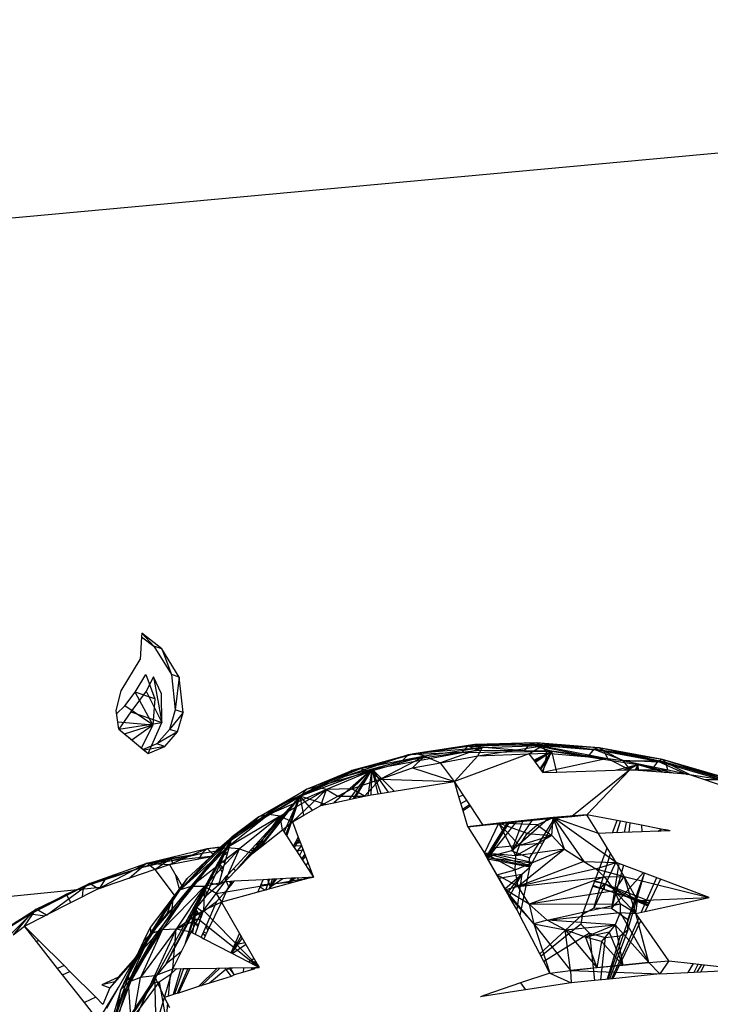
# Model space of a CAD drawing. Extents: x -62 to 64, y -49 to 49.
# Drawn here: x -14 to -11, y 13 to 17 of the extents above; entities that cross this region are included whole.
import ezdxf

# ---------------------------------------------------------------- set-up
doc = ezdxf.new("R2010")
doc.units = 0
doc.header["$MEASUREMENT"] = 0
doc.layers.get('0').update_dxf_attribs({"linetype": 'CONTINUOUS'})

msp = doc.modelspace()

# ---------------------------------------------------------------- linework, layer by layer
for p, q in [((22.2358, 19.6236), (-20.6738, 15.6716)), ((-13.2114, 14.6969), (-13.2169, 14.6095)), ((-13.2106, 14.71), (-13.2114, 14.6969)), ((-13.2114, 14.6969), (-13.1644, 14.6601)), ((-13.1338, 14.65), (-13.2106, 14.71)), ((-13.2106, 14.71), (-13.1644, 14.6601)), ((-13.1644, 14.6601), (-13.0963, 14.5508)), ((-13.1338, 14.65), (-13.1644, 14.6601)), ((-13.0657, 14.5407), (-13.1338, 14.65)), ((-13.1338, 14.65), (-13.0963, 14.5508)), ((-13.2907, 14.4881), (-13.2169, 14.6095)), ((-13.2359, 14.4823), (-13.1949, 14.5506)), ((-13.1949, 14.5506), (-13.1597, 14.457)), ((-13.1648, 14.5424), (-13.1932, 14.487)), ((-13.1344, 14.4762), (-13.1648, 14.5424)), ((-13.1648, 14.5424), (-13.1326, 14.3663)), ((-13.0963, 14.5508), (-13.0818, 14.415)), ((-13.0657, 14.5407), (-13.0963, 14.5508)), ((-13.0657, 14.5407), (-13.0818, 14.415)), ((-13.0512, 14.4048), (-13.0657, 14.5407)), ((-13.3101, 14.4125), (-13.2907, 14.4881)), ((-13.1932, 14.487), (-13.2526, 14.4067)), ((-13.1932, 14.487), (-13.1326, 14.3663)), ((-13.2758, 14.4306), (-13.2359, 14.4823)), ((-13.1597, 14.457), (-13.2359, 14.4823)), ((-13.1679, 14.357), (-13.2359, 14.4823)), ((-13.1597, 14.457), (-13.1679, 14.357)), ((-13.1326, 14.3663), (-13.1344, 14.4762)), ((-13.2991, 14.3403), (-13.3101, 14.4125)), ((-13.308, 14.3988), (-13.2758, 14.4306)), ((-13.2526, 14.4067), (-13.2991, 14.3403)), ((-13.1679, 14.357), (-13.2758, 14.4306)), ((-13.2526, 14.4067), (-13.1326, 14.3663)), ((-13.0818, 14.415), (-13.1038, 14.3391)), ((-13.0512, 14.4048), (-13.0818, 14.415)), ((-13.0512, 14.4048), (-13.1038, 14.3391)), ((-13.0732, 14.329), (-13.0512, 14.4048)), ((-13.3034, 14.3681), (-13.1679, 14.357)), ((-13.2991, 14.3403), (-13.1326, 14.3663)), ((-13.2991, 14.3403), (-13.2571, 14.3047)), ((-13.2991, 14.3403), (-13.1864, 14.2465)), ((-13.2773, 14.3218), (-13.1679, 14.357)), ((-13.2492, 14.2982), (-13.1679, 14.357)), ((-13.1679, 14.357), (-13.2117, 14.2674)), ((-13.1864, 14.2465), (-13.1326, 14.3663)), ((-13.1038, 14.3391), (-13.1528, 14.2832)), ((-13.0732, 14.329), (-13.1038, 14.3391)), ((-13.2571, 14.3047), (-13.2048, 14.2617)), ((-13.0732, 14.329), (-13.1528, 14.2832)), ((-13.1222, 14.273), (-13.0732, 14.329)), ((-13.1528, 14.2832), (-13.2048, 14.2617)), ((-13.2048, 14.2617), (-13.1864, 14.2465)), ((-13.1222, 14.273), (-13.2019, 14.2593)), ((-13.1864, 14.2465), (-13.1222, 14.273)), ((-13.1222, 14.273), (-13.1528, 14.2832)), ((-11.9245, 14.2802), (-12.1823, 14.2407)), ((-12.1823, 14.2407), (-11.9517, 14.2749)), ((-11.9245, 14.2802), (-12.152, 14.2465)), ((-11.8963, 14.2681), (-12.152, 14.2465)), ((-11.8963, 14.2681), (-12.1191, 14.2351)), ((-11.8963, 14.2681), (-12.057, 14.2103)), ((-11.9746, 14.2493), (-11.9517, 14.2749)), ((-11.9066, 14.2576), (-11.9746, 14.2493)), ((-11.9746, 14.2493), (-11.6276, 14.2548)), ((-11.6877, 14.2874), (-11.9517, 14.2749)), ((-11.9517, 14.2749), (-11.7116, 14.2822)), ((-11.9245, 14.2802), (-11.9517, 14.2749)), ((-11.7333, 14.2559), (-11.9517, 14.2749)), ((-11.9066, 14.2576), (-11.9517, 14.2749)), ((-11.6877, 14.2874), (-11.9245, 14.2802)), ((-11.8963, 14.2681), (-11.9245, 14.2802)), ((-11.6644, 14.2752), (-11.9245, 14.2802)), ((-11.9126, 14.2368), (-11.6644, 14.2752)), ((-11.9126, 14.2368), (-11.8963, 14.2681)), ((-11.7333, 14.2559), (-11.9066, 14.2576)), ((-11.6644, 14.2752), (-11.8963, 14.2681)), ((-11.7333, 14.2559), (-11.7116, 14.2822)), ((-11.6276, 14.2548), (-11.7333, 14.2559)), ((-11.7155, 14.245), (-11.6644, 14.2752)), ((-11.6877, 14.2874), (-11.7116, 14.2822)), ((-11.7116, 14.2822), (-11.6276, 14.2548)), ((-11.7116, 14.2822), (-11.4863, 14.236)), ((-11.7116, 14.2822), (-11.4655, 14.2627)), ((-11.445, 14.2681), (-11.7116, 14.2822)), ((-11.6973, 14.2205), (-11.6276, 14.2548)), ((-11.6943, 14.2164), (-11.6276, 14.2548)), ((-11.6919, 14.2131), (-11.6276, 14.2548)), ((-11.6276, 14.2548), (-11.6911, 14.212)), ((-11.6644, 14.2752), (-11.6877, 14.2874)), ((-11.4267, 14.2563), (-11.6877, 14.2874)), ((-11.445, 14.2681), (-11.6877, 14.2874)), ((-11.6722, 14.1865), (-11.6276, 14.2548)), ((-11.671, 14.1848), (-11.6276, 14.2548)), ((-11.6705, 14.1842), (-11.6276, 14.2548)), ((-11.6701, 14.1836), (-11.6276, 14.2548)), ((-11.4267, 14.2563), (-11.6644, 14.2752)), ((-11.6644, 14.2752), (-11.4122, 14.2273)), ((-11.6644, 14.2752), (-11.6463, 14.2479)), ((-11.6643, 14.1758), (-11.6276, 14.2548)), ((-11.6078, 14.1738), (-11.6276, 14.2548)), ((-11.6276, 14.2548), (-11.2956, 14.2029)), ((-11.4863, 14.236), (-11.6276, 14.2548)), ((-11.4655, 14.2627), (-11.4863, 14.236)), ((-11.445, 14.2681), (-11.4655, 14.2627)), ((-11.4655, 14.2627), (-11.3427, 14.2169)), ((-11.4655, 14.2627), (-11.2172, 14.2165)), ((-11.2, 14.2226), (-11.4655, 14.2627)), ((-11.4267, 14.2563), (-11.445, 14.2681)), ((-11.1867, 14.2117), (-11.445, 14.2681)), ((-11.2, 14.2226), (-11.445, 14.2681)), ((-11.1867, 14.2117), (-11.4267, 14.2563)), ((-11.4267, 14.2563), (-11.3526, 14.2196)), ((-11.4267, 14.2563), (-11.4122, 14.2273)), ((-12.1823, 14.2407), (-12.4262, 14.1576)), ((-12.2069, 14.2163), (-12.4262, 14.1576)), ((-12.152, 14.2465), (-12.4001, 14.1802)), ((-12.4001, 14.1802), (-12.1823, 14.2407)), ((-12.152, 14.2465), (-12.3667, 14.1868)), ((-12.1191, 14.2351), (-12.3667, 14.1868)), ((-12.1191, 14.2351), (-12.3294, 14.1766)), ((-12.3212, 14.1856), (-11.9746, 14.2493)), ((-12.29, 14.1475), (-12.1191, 14.2351)), ((-11.9746, 14.2493), (-12.2069, 14.2163)), ((-12.1823, 14.2407), (-12.2069, 14.2163)), ((-11.9746, 14.2493), (-12.1823, 14.2407)), ((-12.152, 14.2465), (-12.1823, 14.2407)), ((-12.1656, 14.1904), (-12.1191, 14.2351)), ((-12.1191, 14.2351), (-12.152, 14.2465)), ((-12.1191, 14.2351), (-12.057, 14.2103)), ((-12.057, 14.2103), (-11.9126, 14.2368)), ((-11.7155, 14.245), (-12.0036, 14.138)), ((-11.9126, 14.2368), (-12.0036, 14.138)), ((-11.9126, 14.2368), (-11.7155, 14.245)), ((-11.7155, 14.245), (-11.6463, 14.2479)), ((-11.7155, 14.245), (-11.6973, 14.2205)), ((-11.6973, 14.2205), (-11.6911, 14.212)), ((-11.6463, 14.2479), (-11.6615, 14.172)), ((-11.4122, 14.2273), (-11.6615, 14.172)), ((-11.6463, 14.2479), (-11.4122, 14.2273)), ((-11.3427, 14.2169), (-11.4863, 14.236)), ((-11.4122, 14.2273), (-11.3526, 14.2196)), ((-11.4122, 14.2273), (-11.3263, 14.1835)), ((-11.1867, 14.2117), (-11.3526, 14.2196)), ((-11.3526, 14.2196), (-11.1786, 14.1824)), ((-11.3526, 14.2196), (-11.3263, 14.1835)), ((-11.2172, 14.2165), (-11.3427, 14.2169)), ((-11.2371, 14.19), (-11.3427, 14.2169)), ((-11.2172, 14.2165), (-11.2371, 14.19)), ((-11.2, 14.2226), (-11.2172, 14.2165)), ((-11.2172, 14.2165), (-11.104, 14.1654)), ((-11.2172, 14.2165), (-10.9701, 14.1446)), ((-10.9563, 14.1516), (-11.2172, 14.2165)), ((-11.1867, 14.2117), (-11.2, 14.2226)), ((-10.9481, 14.1422), (-11.2, 14.2226)), ((-10.9563, 14.1516), (-11.2, 14.2226)), ((-12.5991, 14.0818), (-12.3212, 14.1856)), ((-12.4001, 14.1802), (-12.5991, 14.0818)), ((-12.3667, 14.1868), (-12.5732, 14.1082)), ((-12.5732, 14.1082), (-12.4001, 14.1802)), ((-12.3667, 14.1868), (-12.5375, 14.1158)), ((-12.3212, 14.1856), (-12.4694, 14.0561)), ((-12.4001, 14.1802), (-12.4262, 14.1576)), ((-12.4084, 14.0693), (-12.3212, 14.1856)), ((-12.3667, 14.1868), (-12.4001, 14.1802)), ((-12.3932, 14.0726), (-12.3212, 14.1856)), ((-12.387, 14.0739), (-12.3212, 14.1856)), ((-12.3294, 14.1766), (-12.3667, 14.1868)), ((-12.3358, 14.0842), (-12.3212, 14.1856)), ((-12.3252, 14.0859), (-12.3212, 14.1856)), ((-12.2354, 14.1004), (-12.3212, 14.1856)), ((-12.2982, 14.0903), (-12.3212, 14.1856)), ((-12.2585, 14.0967), (-12.3212, 14.1856)), ((-12.286, 14.0922), (-12.3212, 14.1856)), ((-12.29, 14.1475), (-12.1656, 14.1904)), ((-12.1656, 14.1904), (-12.057, 14.2103)), ((-12.1656, 14.1904), (-12.0036, 14.138)), ((-12.0036, 14.138), (-12.057, 14.2103)), ((-11.6911, 14.212), (-11.671, 14.1848)), ((-11.671, 14.1848), (-11.6615, 14.172)), ((-11.6078, 14.1738), (-11.3825, 14.1816)), ((-11.3263, 14.1835), (-11.5499, 14.0031)), ((-11.3263, 14.1835), (-11.4916, 14.009)), ((-11.3825, 14.1816), (-11.2956, 14.2029)), ((-11.3825, 14.1816), (-11.3313, 14.1833)), ((-11.3491, 14.1827), (-11.2956, 14.2029)), ((-11.3339, 14.1832), (-11.2956, 14.2029)), ((-11.2956, 14.2029), (-11.3313, 14.1833)), ((-11.3313, 14.1833), (-11.3263, 14.1835)), ((-11.3035, 14.1816), (-11.3263, 14.1835)), ((-11.3263, 14.1835), (-11.1786, 14.1824)), ((-11.3035, 14.1816), (-11.2956, 14.2029)), ((-11.2942, 14.1809), (-11.3035, 14.1816)), ((-11.3022, 14.1815), (-11.2956, 14.2029)), ((-11.2999, 14.1813), (-11.2956, 14.2029)), ((-11.2984, 14.1812), (-11.2956, 14.2029)), ((-11.2956, 14.2029), (-11.2942, 14.1809)), ((-11.2956, 14.2029), (-11.19, 14.1724)), ((-11.19, 14.1724), (-11.2942, 14.1809)), ((-11.1571, 14.1697), (-11.2371, 14.19)), ((-11.1786, 14.1824), (-11.1867, 14.2117)), ((-11.0956, 14.1647), (-11.1867, 14.2117)), ((-10.9481, 14.1422), (-11.1867, 14.2117)), ((-11.1786, 14.1824), (-11.0956, 14.1647)), ((-12.4262, 14.1576), (-12.5991, 14.0818)), ((-12.3294, 14.1766), (-12.5375, 14.1158)), ((-12.3294, 14.1766), (-12.4967, 14.107)), ((-12.4, 14.1096), (-12.3294, 14.1766)), ((-12.4, 14.1096), (-12.29, 14.1475)), ((-12.29, 14.1475), (-12.3508, 14.0818)), ((-12.29, 14.1475), (-12.3294, 14.1766)), ((-12.29, 14.1475), (-12.0036, 14.138)), ((-11.6615, 14.172), (-11.6078, 14.1738)), ((-11.0956, 14.1647), (-11.19, 14.1724)), ((-11.0956, 14.1647), (-10.9466, 14.1142)), ((-11.0956, 14.1647), (-10.9481, 14.1422)), ((-10.9701, 14.1446), (-11.0359, 14.1445)), ((-12.5375, 14.1158), (-12.7586, 14.0012)), ((-12.7586, 14.0012), (-12.5732, 14.1082)), ((-12.5375, 14.1158), (-12.7203, 14.0103)), ((-12.4967, 14.107), (-12.7203, 14.0103)), ((-12.4967, 14.107), (-12.6757, 14.0037)), ((-12.5732, 14.1082), (-12.6566, 14.0567)), ((-12.6288, 13.9818), (-12.4967, 14.107)), ((-12.5732, 14.1082), (-12.5991, 14.0818)), ((-12.5375, 14.1158), (-12.5732, 14.1082)), ((-12.4967, 14.107), (-12.5375, 14.1158)), ((-12.5192, 14.0453), (-12.4967, 14.107)), ((-12.4, 14.1096), (-12.4967, 14.107)), ((-12.4967, 14.107), (-12.4532, 14.0809)), ((-12.4532, 14.0809), (-12.4, 14.1096)), ((-12.3508, 14.0818), (-12.4, 14.1096)), ((-12.2354, 14.1004), (-12.0036, 14.138)), ((-11.9857, 14.0783), (-12.0036, 14.138)), ((-11.9695, 14.0863), (-12.0036, 14.138)), ((-12.8613, 13.9239), (-12.5991, 14.0818)), ((-12.8404, 13.8012), (-12.5991, 14.0818)), ((-12.7715, 13.8939), (-12.5991, 14.0818)), ((-12.764, 13.8753), (-12.5991, 14.0818)), ((-12.5991, 14.0818), (-12.7418, 13.8986)), ((-12.6606, 13.9424), (-12.5991, 14.0818)), ((-12.5991, 14.0818), (-12.6566, 14.0567)), ((-12.6539, 13.9321), (-12.5991, 14.0818)), ((-12.6504, 13.9268), (-12.5991, 14.0818)), ((-12.501, 14.0493), (-12.5991, 14.0818)), ((-12.5848, 14.0073), (-12.5991, 14.0818)), ((-12.5511, 14.0269), (-12.5991, 14.0818)), ((-12.5192, 14.0453), (-12.4532, 14.0809)), ((-12.4694, 14.0561), (-12.387, 14.0739)), ((-12.4532, 14.0809), (-12.3508, 14.0818)), ((-12.387, 14.0739), (-12.3508, 14.0818)), ((-12.3508, 14.0818), (-12.3358, 14.0842)), ((-12.3358, 14.0842), (-12.3252, 14.0859)), ((-12.3252, 14.0859), (-12.2982, 14.0903)), ((-12.2982, 14.0903), (-12.2354, 14.1004)), ((-11.9857, 14.0783), (-11.9695, 14.0863)), ((-11.9696, 14.0244), (-11.9857, 14.0783)), ((-11.9781, 14.0529), (-11.9559, 14.0657)), ((-11.9413, 14.0435), (-11.9695, 14.0863)), ((-12.6566, 14.0567), (-12.7846, 13.9737)), ((-12.7586, 14.0012), (-12.6566, 14.0567)), ((-12.5848, 14.0073), (-12.5192, 14.0453)), ((-12.5192, 14.0453), (-12.501, 14.0493)), ((-12.501, 14.0493), (-12.4694, 14.0561)), ((-11.9717, 14.0316), (-11.9449, 14.0489)), ((-11.9413, 14.0435), (-11.9696, 14.0244)), ((-11.8922, 13.969), (-11.9413, 14.0435)), ((-12.7203, 14.0103), (-12.9225, 13.8712)), ((-12.9225, 13.8712), (-12.7586, 14.0012)), ((-12.7203, 14.0103), (-12.8818, 13.882)), ((-12.6757, 14.0037), (-12.8818, 13.882)), ((-12.7586, 14.0012), (-12.8613, 13.9239)), ((-12.6757, 14.0037), (-12.8339, 13.8781)), ((-12.7586, 14.0012), (-12.7846, 13.9737)), ((-12.7836, 13.8599), (-12.6757, 14.0037)), ((-12.7203, 14.0103), (-12.7586, 14.0012)), ((-12.6757, 14.0037), (-12.7203, 14.0103)), ((-12.6757, 14.0037), (-12.6288, 13.9818)), ((-12.6668, 13.9519), (-12.6757, 14.0037)), ((-12.6288, 13.9818), (-12.5848, 14.0073)), ((-11.9512, 13.9631), (-11.9696, 14.0244)), ((-11.6223, 13.9985), (-11.8317, 13.9776)), ((-11.7989, 13.9783), (-11.6112, 13.997)), ((-11.7829, 13.8704), (-11.6423, 13.9939)), ((-11.7136, 13.8416), (-11.6159, 13.9966)), ((-11.6835, 13.971), (-11.6223, 13.9985)), ((-11.6112, 13.997), (-11.6624, 13.9013)), ((-11.627, 13.9289), (-11.6223, 13.9985)), ((-11.4916, 14.009), (-11.6223, 13.9985)), ((-11.5782, 13.877), (-11.6223, 13.9985)), ((-11.3791, 13.8252), (-11.6223, 13.9985)), ((-11.6223, 13.9985), (-11.5036, 13.8289)), ((-11.4474, 13.9372), (-11.6223, 13.9985)), ((-11.6112, 13.997), (-11.5499, 14.0031)), ((-11.5499, 14.0031), (-11.4916, 14.009)), ((-11.3753, 13.9868), (-11.4916, 14.009)), ((-11.4474, 13.9372), (-11.4916, 14.009)), ((-12.7846, 13.9737), (-12.8613, 13.9239)), ((-12.7534, 13.8836), (-12.6668, 13.9519)), ((-12.6668, 13.9519), (-12.6288, 13.9818)), ((-12.6668, 13.9519), (-12.6606, 13.9424)), ((-12.6288, 13.9818), (-12.6062, 13.9224)), ((-11.8317, 13.9776), (-11.9512, 13.9631)), ((-11.9512, 13.9631), (-11.8922, 13.969)), ((-11.9512, 13.9631), (-11.8875, 13.8609)), ((-11.8922, 13.969), (-11.7989, 13.9783)), ((-11.8875, 13.8609), (-11.8317, 13.9776)), ((-11.8777, 13.8438), (-11.7957, 13.9786)), ((-11.7649, 13.9817), (-11.8712, 13.8468)), ((-11.8712, 13.8468), (-11.7923, 13.9789)), ((-11.7975, 13.9784), (-11.8712, 13.8468)), ((-11.8588, 13.8817), (-11.7989, 13.9783)), ((-11.7662, 13.8504), (-11.8317, 13.9776)), ((-11.7524, 13.8904), (-11.8317, 13.9776)), ((-11.722, 13.9376), (-11.8317, 13.9776)), ((-11.6835, 13.971), (-11.8317, 13.9776)), ((-11.7041, 13.9878), (-11.7829, 13.8704)), ((-11.7404, 13.9841), (-11.7829, 13.8704)), ((-11.722, 13.9376), (-11.6835, 13.971)), ((-11.6835, 13.971), (-11.627, 13.9289)), ((-11.3929, 13.9392), (-11.3753, 13.9868)), ((-11.3759, 13.9399), (-11.3623, 13.9843)), ((-11.2807, 13.9688), (-11.3753, 13.9868)), ((-11.3467, 13.941), (-11.3391, 13.9799)), ((-11.3288, 13.9417), (-11.3243, 13.9771)), ((-11.2807, 13.9688), (-11.2791, 13.9436)), ((-11.2045, 13.9543), (-11.2807, 13.9688)), ((-11.2167, 13.946), (-11.2045, 13.9543)), ((-11.1801, 13.9496), (-11.2045, 13.9543)), ((-13.1173, 13.4332), (-12.8613, 13.9239)), ((-13.1016, 13.6231), (-12.8613, 13.9239)), ((-12.9993, 13.6515), (-12.8613, 13.9239)), ((-12.9632, 13.6958), (-12.8613, 13.9239)), ((-12.8613, 13.9239), (-12.9488, 13.8429)), ((-12.9225, 13.8712), (-12.8613, 13.9239)), ((-12.9122, 13.8721), (-12.8613, 13.9239)), ((-12.9032, 13.8734), (-12.8613, 13.9239)), ((-12.9006, 13.8739), (-12.8613, 13.9239)), ((-12.8875, 13.8759), (-12.8613, 13.9239)), ((-12.8742, 13.878), (-12.8613, 13.9239)), ((-12.6606, 13.9424), (-12.6504, 13.9268)), ((-12.6504, 13.9268), (-12.6255, 13.8884)), ((-12.6034, 13.9149), (-12.6223, 13.8836)), ((-12.6062, 13.9224), (-12.6168, 13.9037)), ((-12.609, 13.9175), (-12.6044, 13.9177)), ((-12.6062, 13.9224), (-12.5993, 13.9043)), ((-11.627, 13.9289), (-11.7662, 13.8504)), ((-11.7524, 13.8904), (-11.722, 13.9376)), ((-11.627, 13.9289), (-11.7524, 13.8904)), ((-11.722, 13.9376), (-11.627, 13.9289)), ((-11.627, 13.9289), (-11.5782, 13.877)), ((-11.3929, 13.9392), (-11.4474, 13.9372)), ((-11.4139, 13.8822), (-11.4474, 13.9372)), ((-11.2791, 13.9436), (-11.3929, 13.9392)), ((-11.2167, 13.946), (-11.2791, 13.9436)), ((-11.2167, 13.946), (-11.1801, 13.9496)), ((-11.1702, 13.9477), (-11.2167, 13.946)), ((-11.1702, 13.9477), (-11.1801, 13.9496)), ((-13.1911, 13.8227), (-12.9577, 13.879)), ((-13.1038, 13.8173), (-12.9577, 13.879)), ((-12.8818, 13.882), (-13.0622, 13.72)), ((-12.8818, 13.882), (-13.0196, 13.7329)), ((-12.8339, 13.8781), (-13.0196, 13.7329)), ((-12.9577, 13.879), (-12.9778, 13.8618)), ((-12.8339, 13.8781), (-12.9688, 13.732)), ((-12.9577, 13.879), (-12.8972, 13.8874)), ((-12.9577, 13.879), (-12.9002, 13.8843)), ((-12.9577, 13.879), (-12.9311, 13.8527)), ((-12.8818, 13.882), (-12.9225, 13.8712)), ((-12.9088, 13.8369), (-12.8875, 13.8759)), ((-12.8937, 13.8849), (-12.8918, 13.8851)), ((-12.8909, 13.8882), (-12.8891, 13.8885)), ((-12.8895, 13.8237), (-12.8742, 13.878)), ((-12.8894, 13.7507), (-12.8339, 13.8781)), ((-12.8875, 13.8759), (-12.8742, 13.878)), ((-12.882, 13.886), (-12.8717, 13.8869)), ((-12.8339, 13.8781), (-12.8818, 13.882)), ((-12.88, 13.8898), (-12.8705, 13.8911)), ((-12.8565, 13.8012), (-12.7715, 13.8939)), ((-12.8339, 13.8781), (-12.7836, 13.8599)), ((-12.7926, 13.8709), (-12.7643, 13.875)), ((-12.7857, 13.8785), (-12.7702, 13.8814)), ((-12.7836, 13.8599), (-12.7534, 13.8836)), ((-12.7715, 13.8939), (-12.7418, 13.8986)), ((-12.7702, 13.8814), (-12.7435, 13.8963)), ((-12.7702, 13.8814), (-12.7551, 13.8823)), ((-12.767, 13.8729), (-12.7702, 13.8814)), ((-12.7691, 13.8965), (-12.7414, 13.8991)), ((-12.7355, 13.9066), (-12.7686, 13.8971)), ((-12.76, 13.9064), (-12.7327, 13.9102)), ((-12.7418, 13.8986), (-12.7534, 13.8836)), ((-12.6168, 13.9037), (-12.6255, 13.8884)), ((-12.6255, 13.8884), (-12.6135, 13.8699)), ((-12.6249, 13.8894), (-12.5943, 13.8911)), ((-12.5982, 13.9013), (-12.6203, 13.8976)), ((-12.6168, 13.9037), (-12.5993, 13.9043)), ((-12.6168, 13.9037), (-12.5993, 13.9043)), ((-12.6127, 13.9109), (-12.6017, 13.9106)), ((-12.594, 13.8904), (-12.6116, 13.8671)), ((-12.5892, 13.8778), (-12.6021, 13.8525)), ((-12.5993, 13.9043), (-12.5878, 13.874)), ((-11.8799, 13.8476), (-11.8588, 13.8817)), ((-11.8588, 13.8817), (-11.6624, 13.9013)), ((-11.7694, 13.7975), (-11.5782, 13.877)), ((-11.7662, 13.8504), (-11.7524, 13.8904)), ((-11.5782, 13.877), (-11.7662, 13.8504)), ((-11.5782, 13.877), (-11.7567, 13.7331)), ((-11.6624, 13.9013), (-11.711, 13.8105)), ((-11.5782, 13.877), (-11.5036, 13.8289)), ((-11.4679, 13.7359), (-11.4139, 13.8822)), ((-11.3791, 13.8252), (-11.4139, 13.8822)), ((-13.2119, 13.8053), (-12.9778, 13.8618)), ((-13.2119, 13.8053), (-13.0972, 13.8418)), ((-13.1911, 13.8227), (-12.9778, 13.8618)), ((-13.1911, 13.8227), (-12.9334, 13.8504)), ((-13.16, 13.7983), (-13.0972, 13.8418)), ((-13.0972, 13.8418), (-12.9778, 13.8618)), ((-13.0912, 13.8197), (-13.0972, 13.8418)), ((-13.0912, 13.8197), (-12.9898, 13.8392)), ((-13.0622, 13.72), (-12.9225, 13.8712)), ((-13.0622, 13.72), (-12.9488, 13.8429)), ((-13.0522, 13.7293), (-12.9338, 13.85)), ((-13.04, 13.7086), (-12.9261, 13.8458)), ((-12.9488, 13.8429), (-13.0362, 13.7619)), ((-13.0359, 13.7015), (-12.9254, 13.8423)), ((-12.9778, 13.8618), (-12.9898, 13.8392)), ((-12.9898, 13.8392), (-12.9338, 13.85)), ((-12.9778, 13.8618), (-12.9122, 13.8721)), ((-12.9225, 13.8712), (-12.9488, 13.8429)), ((-12.9338, 13.85), (-12.9122, 13.8721)), ((-12.9261, 13.8458), (-12.9246, 13.8477)), ((-12.9261, 13.8458), (-12.9246, 13.8433)), ((-12.9261, 13.8458), (-12.9254, 13.8423)), ((-12.9254, 13.8423), (-12.9246, 13.8433)), ((-12.9246, 13.8477), (-12.9032, 13.8734)), ((-12.9246, 13.8477), (-12.9224, 13.8462)), ((-12.9246, 13.8433), (-12.9224, 13.8462)), ((-12.9224, 13.8462), (-12.9006, 13.8739)), ((-12.9209, 13.8521), (-12.9173, 13.8526)), ((-12.9206, 13.8525), (-12.9168, 13.8533)), ((-12.9156, 13.8548), (-12.9197, 13.8536)), ((-12.9143, 13.8268), (-12.9088, 13.8369)), ((-12.9088, 13.8369), (-12.8895, 13.8237)), ((-12.9032, 13.8734), (-12.9006, 13.8739)), ((-12.8988, 13.8553), (-12.8798, 13.8581)), ((-12.8979, 13.8569), (-12.8791, 13.8605)), ((-12.8777, 13.8657), (-12.896, 13.8604)), ((-12.8468, 13.7946), (-12.7836, 13.8599)), ((-12.6135, 13.8699), (-12.5878, 13.874)), ((-12.6135, 13.8699), (-12.5578, 13.7843)), ((-12.5813, 13.8568), (-12.594, 13.8399)), ((-12.5906, 13.8348), (-12.5782, 13.8489)), ((-12.5878, 13.874), (-12.5553, 13.7885)), ((-11.8799, 13.8476), (-11.8875, 13.8609)), ((-11.7694, 13.7975), (-11.8875, 13.8609)), ((-11.8875, 13.8609), (-11.8392, 13.7778)), ((-11.7662, 13.8504), (-11.8875, 13.8609)), ((-11.8787, 13.8456), (-11.8799, 13.8476)), ((-11.8787, 13.8456), (-11.711, 13.8105)), ((-11.8752, 13.8394), (-11.8787, 13.8456)), ((-11.878, 13.8444), (-11.7036, 13.8244)), ((-11.8712, 13.8468), (-11.876, 13.8408)), ((-11.8755, 13.84), (-11.8712, 13.8468)), ((-11.8752, 13.8394), (-11.7123, 13.808)), ((-11.7913, 13.6936), (-11.8752, 13.8394)), ((-11.8731, 13.8585), (-11.7096, 13.8132)), ((-11.7829, 13.8704), (-11.8712, 13.8468)), ((-11.8707, 13.8624), (-11.7027, 13.8261)), ((-11.7136, 13.8416), (-11.7829, 13.8704)), ((-11.7694, 13.7975), (-11.7662, 13.8504)), ((-11.7134, 13.8061), (-11.7136, 13.8416)), ((-11.4647, 13.6488), (-11.4003, 13.8599)), ((-13.4371, 13.7313), (-13.2119, 13.8053)), ((-13.4121, 13.7445), (-13.1911, 13.8227)), ((-13.4121, 13.7445), (-13.2119, 13.8053)), ((-13.3792, 13.724), (-13.1911, 13.8227)), ((-13.16, 13.7983), (-13.3564, 13.7317)), ((-13.3522, 13.7607), (-13.2119, 13.8053)), ((-13.2591, 13.7647), (-13.2119, 13.8053)), ((-13.1911, 13.8227), (-13.2119, 13.8053)), ((-13.1911, 13.8227), (-13.1038, 13.8173)), ((-13.16, 13.7983), (-13.1911, 13.8227)), ((-13.16, 13.7983), (-13.1038, 13.8173)), ((-13.16, 13.7983), (-13.0856, 13.6994)), ((-13.1038, 13.8173), (-13.0912, 13.8197)), ((-13.1038, 13.8173), (-13.079, 13.7751)), ((-13.0083, 13.6546), (-12.9166, 13.8227)), ((-12.9166, 13.8227), (-12.9143, 13.8268)), ((-12.9166, 13.8227), (-12.9, 13.7862)), ((-12.9143, 13.8268), (-12.8966, 13.7982)), ((-12.9, 13.7862), (-12.8966, 13.7982)), ((-12.8966, 13.7982), (-12.8895, 13.8237)), ((-12.8816, 13.7739), (-12.8565, 13.8012)), ((-12.8565, 13.8012), (-12.8468, 13.7946)), ((-12.5693, 13.8254), (-12.5772, 13.8141)), ((-12.5602, 13.8016), (-12.5643, 13.7943)), ((-12.5602, 13.8014), (-12.5642, 13.7942)), ((-11.5036, 13.8289), (-11.7567, 13.7331)), ((-11.4569, 13.8009), (-11.7567, 13.7331)), ((-11.7134, 13.8061), (-11.7501, 13.6207)), ((-11.743, 13.7806), (-11.7134, 13.8061)), ((-11.7123, 13.808), (-11.7134, 13.8061)), ((-11.711, 13.8105), (-11.7123, 13.808)), ((-11.5036, 13.8289), (-11.3791, 13.8252)), ((-11.5036, 13.8289), (-11.4569, 13.8009)), ((-11.3803, 13.8271), (-11.4647, 13.6488)), ((-11.4569, 13.8009), (-11.3791, 13.8252)), ((-11.4569, 13.8009), (-11.3483, 13.7705)), ((-11.4569, 13.8009), (-11.4239, 13.7702)), ((-11.3687, 13.8213), (-11.3974, 13.6476)), ((-11.3507, 13.8145), (-11.3974, 13.6476)), ((-11.2078, 13.7607), (-11.3791, 13.8252)), ((-11.3483, 13.7705), (-11.3791, 13.8252)), ((-13.4371, 13.7313), (-13.3522, 13.7607)), ((-13.3522, 13.7607), (-13.3733, 13.726)), ((-13.0362, 13.7619), (-13.0893, 13.6914)), ((-13.0749, 13.7599), (-13.079, 13.7751)), ((-13.079, 13.7751), (-13.0704, 13.7604)), ((-13.0749, 13.7599), (-13.0704, 13.7604)), ((-13.0704, 13.7604), (-13.0522, 13.7293)), ((-13.0622, 13.72), (-13.0362, 13.7619)), ((-12.9233, 13.7058), (-12.5478, 13.7689)), ((-12.9132, 13.7395), (-12.9, 13.7862)), ((-12.9132, 13.7395), (-12.8902, 13.7645)), ((-12.8902, 13.7645), (-12.8816, 13.7739)), ((-12.8902, 13.7645), (-12.8857, 13.7545)), ((-12.8857, 13.7545), (-12.8759, 13.7646)), ((-12.8816, 13.7739), (-12.8759, 13.7646)), ((-12.8759, 13.7646), (-12.8468, 13.7946)), ((-12.7055, 13.7605), (-12.7416, 13.7586)), ((-12.6653, 13.7627), (-12.716, 13.7288)), ((-12.6915, 13.7613), (-12.716, 13.7288)), ((-12.6965, 13.761), (-12.716, 13.7288)), ((-12.7119, 13.7412), (-12.7055, 13.7605)), ((-12.6978, 13.7609), (-12.7087, 13.7415)), ((-12.6978, 13.7609), (-12.7055, 13.7605)), ((-12.6321, 13.7644), (-12.6978, 13.7609)), ((-12.6168, 13.7652), (-12.6422, 13.7482)), ((-12.6254, 13.7648), (-12.6422, 13.7482)), ((-12.6321, 13.7644), (-12.6422, 13.7482)), ((-12.6168, 13.7652), (-12.6321, 13.7644)), ((-12.5705, 13.7628), (-12.6267, 13.7474)), ((-12.5674, 13.7679), (-12.6168, 13.7652)), ((-12.6097, 13.7656), (-12.6051, 13.7533)), ((-12.5795, 13.7672), (-12.5842, 13.759)), ((-12.5794, 13.7672), (-12.584, 13.7591)), ((-12.5792, 13.7604), (-12.5835, 13.767)), ((-12.5832, 13.7593), (-12.5791, 13.7673)), ((-12.5727, 13.7676), (-12.5764, 13.7611)), ((-12.5478, 13.7689), (-12.5705, 13.7628)), ((-12.5705, 13.7628), (-12.5674, 13.7679)), ((-12.5478, 13.7689), (-12.5674, 13.7679)), ((-12.5574, 13.7941), (-12.5606, 13.7886)), ((-12.5578, 13.7843), (-12.5553, 13.7885)), ((-12.5578, 13.7843), (-12.5478, 13.7689)), ((-12.5553, 13.7885), (-12.5478, 13.7689)), ((-11.8392, 13.7778), (-11.7694, 13.7975)), ((-11.7567, 13.7331), (-11.8392, 13.7778)), ((-11.8392, 13.7778), (-11.8057, 13.7203)), ((-11.8324, 13.7651), (-11.743, 13.7806)), ((-11.8084, 13.7232), (-11.743, 13.7806)), ((-11.743, 13.7806), (-11.7995, 13.7078)), ((-11.743, 13.7806), (-11.7913, 13.6936)), ((-11.7567, 13.7331), (-11.7694, 13.7975)), ((-11.743, 13.7806), (-11.7623, 13.6431)), ((-11.7567, 13.7331), (-11.4239, 13.7702)), ((-11.4239, 13.7702), (-11.7142, 13.6645)), ((-11.4239, 13.7702), (-11.3483, 13.7705)), ((-11.4239, 13.7702), (-11.3852, 13.7155)), ((-11.4094, 13.3748), (-11.2694, 13.7839)), ((-11.3974, 13.6476), (-11.2746, 13.7858)), ((-11.3852, 13.7155), (-11.3483, 13.7705)), ((-11.3031, 13.6287), (-11.3483, 13.7705)), ((-11.2966, 13.6784), (-11.3483, 13.7705)), ((-11.3483, 13.7705), (-11.02, 13.69)), ((-11.3333, 13.6042), (-11.2696, 13.7839)), ((-11.3333, 13.5651), (-11.2689, 13.7837)), ((-11.2226, 13.7662), (-11.2818, 13.6333)), ((-11.2078, 13.7607), (-11.257, 13.658)), ((-11.02, 13.69), (-11.2078, 13.7607)), ((-20.0787, 13.0587), (-13.3564, 13.7317)), ((-13.6407, 13.6266), (-13.4371, 13.7313)), ((-13.6184, 13.6451), (-13.4121, 13.7445)), ((-13.6184, 13.6451), (-13.4371, 13.7313)), ((-13.3792, 13.724), (-13.5846, 13.6189)), ((-13.5788, 13.6219), (-13.4121, 13.7445)), ((-13.5024, 13.7033), (-13.4371, 13.7313)), ((-13.4371, 13.7313), (-13.4408, 13.6925)), ((-13.4121, 13.7445), (-13.4371, 13.7313)), ((-13.3792, 13.724), (-13.4121, 13.7445)), ((-13.3792, 13.724), (-13.3564, 13.7317)), ((-13.0196, 13.7329), (-13.1758, 13.5498)), ((-13.0196, 13.7329), (-13.1316, 13.5651)), ((-12.9688, 13.732), (-13.1316, 13.5651)), ((-12.9688, 13.732), (-13.0784, 13.5677)), ((-13.0634, 13.7178), (-13.0749, 13.7599)), ((-13.0634, 13.7178), (-13.0522, 13.7293)), ((-13.0196, 13.7329), (-13.0622, 13.72)), ((-12.9688, 13.732), (-13.0196, 13.7329)), ((-12.9688, 13.732), (-12.9726, 13.64)), ((-12.8894, 13.7507), (-12.9688, 13.732)), ((-12.9233, 13.7058), (-12.9688, 13.732)), ((-12.9644, 13.7351), (-12.9632, 13.6958)), ((-12.9132, 13.7395), (-12.9632, 13.6958)), ((-12.9132, 13.7395), (-12.9579, 13.747)), ((-12.9233, 13.7058), (-12.8894, 13.7507)), ((-12.8883, 13.7518), (-12.9132, 13.7395)), ((-12.8894, 13.7507), (-12.8857, 13.7545)), ((-12.8841, 13.751), (-12.8894, 13.7507)), ((-12.8679, 13.7518), (-12.8841, 13.751)), ((-12.8841, 13.751), (-12.8741, 13.7286)), ((-12.8818, 13.7187), (-12.8673, 13.7459)), ((-12.8741, 13.7286), (-12.8818, 13.7187)), ((-12.8626, 13.7433), (-12.8741, 13.7286)), ((-12.8673, 13.7459), (-12.8735, 13.7515)), ((-12.8555, 13.7525), (-12.8679, 13.7518)), ((-12.8679, 13.7518), (-12.8626, 13.7433)), ((-12.8673, 13.7459), (-12.8623, 13.7521)), ((-12.8555, 13.7525), (-12.8626, 13.7433)), ((-12.7416, 13.7586), (-12.8555, 13.7525)), ((-12.7629, 13.7103), (-12.7537, 13.7311)), ((-12.7537, 13.7311), (-12.751, 13.7373)), ((-12.7537, 13.7311), (-12.7345, 13.718)), ((-12.751, 13.7373), (-12.7416, 13.7586)), ((-12.7119, 13.7412), (-12.751, 13.7373)), ((-12.6267, 13.7474), (-12.7345, 13.718)), ((-12.7319, 13.7187), (-12.7168, 13.7599)), ((-12.7145, 13.7333), (-12.7243, 13.7595)), ((-12.716, 13.7288), (-12.7209, 13.7217)), ((-12.7087, 13.7415), (-12.716, 13.7288)), ((-12.716, 13.7288), (-12.7119, 13.7412)), ((-12.7111, 13.7244), (-12.714, 13.7322)), ((-12.6422, 13.7482), (-12.7087, 13.7415)), ((-12.6267, 13.7474), (-12.6422, 13.7482)), ((-11.7567, 13.7331), (-11.8057, 13.7203)), ((-11.7142, 13.6645), (-11.7567, 13.7331)), ((-11.509, 13.6244), (-11.4686, 13.7338)), ((-11.4686, 13.7338), (-11.4679, 13.7359)), ((-11.4686, 13.7338), (-11.4382, 13.7242)), ((-11.4679, 13.7359), (-11.4392, 13.7264)), ((-11.4673, 13.7374), (-11.4392, 13.7264)), ((-11.4618, 13.7524), (-11.4251, 13.7442)), ((-11.4609, 13.7549), (-11.4251, 13.7442)), ((-11.4251, 13.7442), (-11.4392, 13.7264)), ((-11.4392, 13.7264), (-11.4382, 13.7242)), ((-11.4392, 13.7264), (-11.3001, 13.6806)), ((-11.4135, 13.7165), (-11.4392, 13.7264)), ((-11.4392, 13.7264), (-11.2514, 13.6698)), ((-11.3315, 13.6907), (-11.4382, 13.7242)), ((-11.4251, 13.7442), (-11.2551, 13.6621)), ((-11.4251, 13.7442), (-11.2486, 13.6757)), ((-11.4251, 13.7442), (-11.3315, 13.6907)), ((-11.4239, 13.7198), (-11.4251, 13.7442)), ((-11.4251, 13.7442), (-11.2555, 13.6613)), ((-13.6407, 13.6266), (-13.5024, 13.7033)), ((-13.5024, 13.7033), (-13.4852, 13.6698)), ((-13.2377, 13.453), (-13.0893, 13.6914)), ((-13.0893, 13.6914), (-13.1779, 13.5737)), ((-13.1758, 13.5498), (-13.0622, 13.72)), ((-13.0893, 13.6914), (-13.1758, 13.5498)), ((-13.1453, 13.5896), (-13.0893, 13.6914)), ((-13.1111, 13.6313), (-13.0893, 13.6914)), ((-13.0936, 13.644), (-13.0893, 13.6914)), ((-13.0893, 13.6914), (-13.0622, 13.72)), ((-13.0893, 13.6914), (-13.0838, 13.697)), ((-13.08, 13.7009), (-13.0856, 13.6994)), ((-13.0856, 13.6994), (-13.0838, 13.697)), ((-13.0838, 13.697), (-13.08, 13.7009)), ((-13.08, 13.7009), (-13.0634, 13.7178)), ((-13.0676, 13.6754), (-13.04, 13.7086)), ((-13.0621, 13.6681), (-13.0359, 13.7015)), ((-13.0603, 13.6842), (-13.0482, 13.6859)), ((-13.04, 13.7086), (-13.0359, 13.7015)), ((-12.9632, 13.6958), (-12.9993, 13.6515)), ((-12.9817, 13.7034), (-12.9632, 13.6958)), ((-12.9726, 13.64), (-12.9233, 13.7058)), ((-12.9233, 13.7058), (-12.9022, 13.6723)), ((-12.9223, 13.6752), (-12.8818, 13.7187)), ((-12.8818, 13.7187), (-12.9022, 13.6723)), ((-12.7629, 13.7103), (-12.9022, 13.6723)), ((-12.7345, 13.718), (-12.7629, 13.7103)), ((-11.6965, 13.5889), (-11.8057, 13.7203)), ((-11.8057, 13.7203), (-11.7863, 13.687)), ((-11.7142, 13.6645), (-11.8057, 13.7203)), ((-11.7623, 13.6431), (-11.7913, 13.6936)), ((-11.7863, 13.687), (-11.6965, 13.5889)), ((-11.3852, 13.7155), (-11.7142, 13.6645)), ((-11.3031, 13.6287), (-11.3852, 13.7155)), ((-11.3852, 13.7155), (-11.3636, 13.6658)), ((-11.3315, 13.6907), (-11.257, 13.658)), ((-11.3315, 13.6907), (-11.2521, 13.6684)), ((-11.2966, 13.6784), (-11.02, 13.69)), ((-11.2674, 13.6364), (-11.02, 13.69)), ((-13.1254, 13.5875), (-13.0621, 13.6681)), ((-12.9993, 13.6515), (-13.1173, 13.4332)), ((-13.0936, 13.644), (-13.0676, 13.6754)), ((-13.0676, 13.6754), (-13.0621, 13.6681)), ((-13.0427, 13.51), (-12.9993, 13.6515)), ((-13.0267, 13.621), (-13.0083, 13.6546)), ((-13.0034, 13.6215), (-13.0106, 13.6505)), ((-12.9993, 13.6515), (-13.0094, 13.6527)), ((-13.0083, 13.6546), (-12.9944, 13.6308)), ((-13.0063, 13.6584), (-12.9748, 13.6345)), ((-12.9993, 13.6515), (-13.0034, 13.6215)), ((-13.0002, 13.6685), (-12.9993, 13.6515)), ((-12.9748, 13.6345), (-12.9223, 13.6752)), ((-12.9022, 13.6723), (-12.9726, 13.64)), ((-12.9223, 13.6752), (-12.9637, 13.5786)), ((-12.9022, 13.6723), (-12.955, 13.5637)), ((-12.9022, 13.6723), (-12.8329, 13.5514)), ((-11.7142, 13.6645), (-11.3636, 13.6658)), ((-11.6449, 13.6032), (-11.7142, 13.6645)), ((-11.7142, 13.6645), (-11.6965, 13.5889)), ((-11.6449, 13.6032), (-11.3636, 13.6658)), ((-11.4647, 13.6488), (-11.509, 13.6244)), ((-11.3974, 13.6476), (-11.4647, 13.6488)), ((-11.3333, 13.6042), (-11.3974, 13.6476)), ((-11.3636, 13.6658), (-11.363, 13.6321)), ((-11.3031, 13.6287), (-11.3636, 13.6658)), ((-11.3031, 13.6287), (-11.2966, 13.6784)), ((-11.3006, 13.6772), (-11.3001, 13.6806)), ((-11.3001, 13.6806), (-11.2559, 13.6605)), ((-11.3001, 13.6806), (-11.2524, 13.6676)), ((-11.257, 13.658), (-11.2674, 13.6364)), ((-13.8326, 13.5081), (-13.6407, 13.6266)), ((-13.8081, 13.5253), (-13.6184, 13.6451)), ((-13.8081, 13.5253), (-13.6407, 13.6266)), ((-13.6184, 13.6451), (-13.7643, 13.5037)), ((-13.6407, 13.6266), (-13.7068, 13.5464)), ((-13.7012, 13.593), (-13.6407, 13.6266)), ((-13.663, 13.5789), (-13.6184, 13.6451)), ((-13.663, 13.5789), (-13.5846, 13.6189)), ((-13.6184, 13.6451), (-13.6407, 13.6266)), ((-13.6407, 13.6266), (-13.5846, 13.6189)), ((-13.5788, 13.6219), (-13.6184, 13.6451)), ((-13.1533, 13.3891), (-13.0267, 13.621)), ((-13.1111, 13.6313), (-13.1453, 13.5896)), ((-13.1254, 13.5875), (-13.1016, 13.6231)), ((-13.0936, 13.644), (-13.1111, 13.6313)), ((-13.1016, 13.6231), (-13.0936, 13.644)), ((-12.9726, 13.64), (-13.0784, 13.5677)), ((-13.04, 13.5154), (-13.0034, 13.6215)), ((-13.0267, 13.621), (-13.0253, 13.6193)), ((-13.0253, 13.6193), (-12.9944, 13.6308)), ((-13.0253, 13.6193), (-13.0147, 13.6052)), ((-13.0159, 13.6407), (-13.0034, 13.6215)), ((-13.0139, 13.5533), (-13.0034, 13.6215)), ((-13.0034, 13.6215), (-12.9748, 13.6345)), ((-12.9944, 13.6308), (-12.9828, 13.6111)), ((-12.9932, 13.608), (-12.9726, 13.64)), ((-12.9828, 13.6111), (-12.9846, 13.6059)), ((-12.9748, 13.6345), (-12.9828, 13.6111)), ((-12.9726, 13.64), (-12.7572, 13.4197)), ((-11.7564, 13.6328), (-11.7623, 13.6431)), ((-11.7501, 13.6207), (-11.7564, 13.6328)), ((-11.6737, 13.473), (-11.7501, 13.6207)), ((-11.509, 13.6244), (-11.6737, 13.473)), ((-11.6449, 13.6032), (-11.363, 13.6321)), ((-11.509, 13.6244), (-11.5155, 13.5872)), ((-11.2913, 13.6118), (-11.3962, 13.3762)), ((-11.363, 13.6321), (-11.3829, 13.5841)), ((-11.363, 13.6321), (-11.3031, 13.6287)), ((-11.363, 13.6321), (-11.2526, 13.4392)), ((-11.3031, 13.6287), (-11.2674, 13.6364)), ((-11.2841, 13.6015), (-11.3031, 13.6287)), ((-11.2526, 13.4392), (-11.3031, 13.6287)), ((-13.7068, 13.5464), (-13.663, 13.5789)), ((-13.6174, 13.5205), (-13.663, 13.5789)), ((-13.6086, 13.5247), (-13.663, 13.5789)), ((-13.2557, 13.3601), (-13.1254, 13.5875)), ((-13.2544, 13.3783), (-13.1254, 13.5875)), ((-13.1779, 13.5737), (-13.2042, 13.5211)), ((-13.1453, 13.5896), (-13.2032, 13.5018)), ((-13.1453, 13.5896), (-13.1793, 13.5407)), ((-13.1779, 13.5737), (-13.1758, 13.5498)), ((-13.1643, 13.537), (-13.1254, 13.5875)), ((-13.0784, 13.5677), (-12.9932, 13.608)), ((-13.0194, 13.5562), (-12.9932, 13.608)), ((-12.9846, 13.6059), (-13.0147, 13.6052)), ((-13.0147, 13.6052), (-13.0006, 13.5864)), ((-12.9942, 13.5779), (-13.0044, 13.5484)), ((-13.0006, 13.5864), (-12.9903, 13.5893)), ((-13.0006, 13.5864), (-12.9942, 13.5779)), ((-12.9903, 13.5893), (-12.9942, 13.5779)), ((-12.9932, 13.608), (-12.7572, 13.4197)), ((-12.9846, 13.6059), (-12.9903, 13.5893)), ((-12.9637, 13.5786), (-12.9726, 13.5578)), ((-12.9637, 13.5786), (-12.955, 13.5637)), ((-11.6449, 13.6032), (-11.6965, 13.5889)), ((-11.6965, 13.5889), (-11.5754, 13.5647)), ((-11.6965, 13.5889), (-11.5554, 13.4082)), ((-11.6965, 13.5889), (-11.6352, 13.3985)), ((-11.5155, 13.5872), (-11.6686, 13.4631)), ((-11.5754, 13.5647), (-11.6449, 13.6032)), ((-11.3829, 13.5841), (-11.6449, 13.6032)), ((-11.5754, 13.5647), (-11.3829, 13.5841)), ((-11.5155, 13.5872), (-11.4814, 13.5529)), ((-11.3829, 13.5841), (-11.4968, 13.5367)), ((-11.3829, 13.5841), (-11.4056, 13.5567)), ((-11.2841, 13.6015), (-11.3919, 13.3766)), ((-11.3829, 13.5841), (-11.2526, 13.4392)), ((-11.3829, 13.5841), (-11.353, 13.4294)), ((-11.3333, 13.5651), (-11.3333, 13.6042)), ((-11.1748, 13.4453), (-11.2841, 13.6015)), ((-13.1758, 13.5498), (-13.2918, 13.3343)), ((-13.1316, 13.5651), (-13.2614, 13.3632)), ((-13.2614, 13.3632), (-13.1758, 13.5498)), ((-13.2544, 13.3783), (-13.1643, 13.537)), ((-13.1793, 13.5407), (-13.239, 13.4511)), ((-13.0784, 13.5677), (-13.216, 13.3811)), ((-13.1316, 13.5651), (-13.216, 13.3811)), ((-13.1758, 13.5498), (-13.2042, 13.5211)), ((-13.2039, 13.4922), (-13.1643, 13.537)), ((-13.2038, 13.4923), (-13.1643, 13.537)), ((-13.1316, 13.5651), (-13.1758, 13.5498)), ((-13.0784, 13.5677), (-13.161, 13.3874)), ((-13.0784, 13.5677), (-13.1316, 13.5651)), ((-13.0906, 13.4152), (-13.0784, 13.5677)), ((-13.0906, 13.4152), (-13.0194, 13.5562)), ((-13.0194, 13.5562), (-13.0784, 13.5677)), ((-13.0194, 13.5562), (-13.0044, 13.5484)), ((-13.0044, 13.5484), (-12.9817, 13.5365)), ((-12.9749, 13.5523), (-12.9817, 13.5365)), ((-12.9817, 13.5365), (-12.9705, 13.5307)), ((-12.9726, 13.5578), (-12.9749, 13.5523)), ((-12.9749, 13.5523), (-12.9685, 13.5437)), ((-12.9726, 13.5578), (-12.9601, 13.5527)), ((-12.966, 13.5403), (-12.9705, 13.5307)), ((-12.9685, 13.5437), (-12.964, 13.5445)), ((-12.9685, 13.5437), (-12.966, 13.5403)), ((-12.9655, 13.5413), (-12.9666, 13.5412)), ((-12.964, 13.5445), (-12.966, 13.5403)), ((-12.9601, 13.5527), (-12.964, 13.5445)), ((-12.955, 13.5637), (-12.9601, 13.5527)), ((-12.866, 13.4763), (-12.8329, 13.5514)), ((-12.8274, 13.5418), (-12.865, 13.4758)), ((-12.8229, 13.5341), (-12.8642, 13.4754)), ((-12.8329, 13.5514), (-12.7649, 13.433)), ((-11.4814, 13.5529), (-11.6584, 13.4434)), ((-11.4968, 13.5367), (-11.5754, 13.5647)), ((-11.5754, 13.5647), (-11.4532, 13.4197)), ((-11.5554, 13.4082), (-11.5754, 13.5647)), ((-11.4056, 13.5567), (-11.4968, 13.5367)), ((-11.4357, 13.5201), (-11.4968, 13.5367)), ((-11.4968, 13.5367), (-11.4532, 13.4197)), ((-11.4814, 13.5529), (-11.4628, 13.3694)), ((-11.4814, 13.5529), (-11.4218, 13.5353)), ((-11.4218, 13.5353), (-11.4388, 13.3718)), ((-11.4056, 13.5567), (-11.4357, 13.5201)), ((-11.4218, 13.5353), (-11.3628, 13.5423)), ((-11.3628, 13.5423), (-11.4141, 13.3744)), ((-11.4056, 13.5567), (-11.353, 13.4294)), ((-11.3333, 13.5651), (-11.4049, 13.3753)), ((-11.3628, 13.5423), (-11.3333, 13.5651)), ((-13.6086, 13.5247), (-13.6174, 13.5205)), ((-13.536, 13.4166), (-13.6174, 13.5205)), ((-13.5109, 13.4274), (-13.6086, 13.5247)), ((-13.2042, 13.5211), (-13.2918, 13.3343)), ((-13.2453, 13.4331), (-13.2032, 13.5018)), ((-13.2377, 13.453), (-13.2032, 13.5018)), ((-13.2218, 13.4714), (-13.2032, 13.5018)), ((-13.2032, 13.5018), (-13.2038, 13.4923)), ((-12.9705, 13.5307), (-12.866, 13.4763)), ((-12.8431, 13.5084), (-12.8645, 13.4755)), ((-12.8081, 13.5083), (-12.8604, 13.4734)), ((-12.8431, 13.5084), (-12.8539, 13.5036)), ((-12.8431, 13.5084), (-12.8469, 13.5197)), ((-12.8117, 13.5146), (-12.8431, 13.5084)), ((-11.4357, 13.5201), (-11.4532, 13.4197)), ((-11.4357, 13.5201), (-11.353, 13.4294)), ((-13.3006, 13.3826), (-13.2038, 13.4923)), ((-13.3006, 13.3826), (-13.205, 13.491)), ((-13.2038, 13.4923), (-13.2506, 13.418)), ((-13.2454, 13.433), (-13.2218, 13.4714)), ((-13.2218, 13.4714), (-13.2377, 13.453)), ((-13.2038, 13.4923), (-13.2218, 13.4714)), ((-13.057, 13.4817), (-13.1173, 13.4332)), ((-12.866, 13.4763), (-12.7691, 13.4258)), ((-11.6584, 13.4434), (-11.6737, 13.473)), ((-13.5109, 13.4274), (-13.536, 13.4166)), ((-13.4884, 13.405), (-13.5109, 13.4274)), ((-13.239, 13.4511), (-13.3342, 13.3411)), ((-13.3268, 13.2971), (-13.239, 13.4511)), ((-13.2506, 13.418), (-13.2454, 13.433)), ((-13.2454, 13.433), (-13.239, 13.4511)), ((-13.239, 13.4511), (-13.2377, 13.453)), ((-13.1173, 13.4332), (-13.1533, 13.3891)), ((-12.9195, 13.4175), (-12.874, 13.4181)), ((-12.8861, 13.4115), (-12.8595, 13.4183)), ((-12.874, 13.4181), (-12.8696, 13.4182)), ((-12.874, 13.4181), (-12.8536, 13.3909)), ((-12.8696, 13.4182), (-12.7729, 13.4195)), ((-12.8696, 13.4182), (-12.8536, 13.3909)), ((-12.8181, 13.4189), (-12.8192, 13.4001)), ((-12.7987, 13.4412), (-12.7775, 13.455)), ((-12.7846, 13.4193), (-12.7889, 13.4097)), ((-12.7822, 13.4193), (-12.7865, 13.4105)), ((-12.7772, 13.4194), (-12.7811, 13.4122)), ((-12.7724, 13.4461), (-12.7792, 13.4311)), ((-12.7752, 13.4194), (-12.7789, 13.4128)), ((-12.7752, 13.4194), (-12.7789, 13.4128)), ((-12.7748, 13.4194), (-12.7785, 13.413)), ((-12.7739, 13.4194), (-12.7774, 13.4133)), ((-12.7707, 13.4432), (-12.7771, 13.43)), ((-12.7572, 13.4197), (-12.7752, 13.4155)), ((-12.7752, 13.4155), (-12.7729, 13.4195)), ((-12.7729, 13.4195), (-12.7572, 13.4197)), ((-12.7674, 13.4374), (-12.7727, 13.4277)), ((-12.7662, 13.4353), (-12.771, 13.4268)), ((-12.7662, 13.4353), (-12.771, 13.4268)), ((-12.766, 13.435), (-12.7707, 13.4267)), ((-12.7655, 13.434), (-12.7699, 13.4263)), ((-12.7691, 13.4258), (-12.7649, 13.433)), ((-12.7691, 13.4258), (-12.7572, 13.4197)), ((-12.7649, 13.433), (-12.7572, 13.4197)), ((-11.6352, 13.3985), (-11.6584, 13.4434)), ((-11.2526, 13.4392), (-11.5554, 13.4082)), ((-11.5554, 13.4082), (-11.4532, 13.4197)), ((-11.4532, 13.4197), (-11.353, 13.4294)), ((-11.353, 13.4294), (-11.2526, 13.4392)), ((-11.2526, 13.4392), (-11.1748, 13.4453)), ((-11.2526, 13.4392), (-11.21, 13.3951)), ((-11.1748, 13.4453), (-11.21, 13.3951)), ((-11.1748, 13.4453), (-11.0814, 13.4347)), ((-11.0814, 13.4347), (-11.1024, 13.4004)), ((-11.0814, 13.4347), (-11.0377, 13.4298)), ((-11.077, 13.4017), (-11.0624, 13.4326)), ((-11.0487, 13.431), (-11.0677, 13.4022)), ((-11.0523, 13.4029), (-11.0377, 13.4298)), ((-11.0377, 13.4298), (-10.9677, 13.4219)), ((-13.5165, 13.3916), (-13.536, 13.4166)), ((-13.5165, 13.3916), (-13.4884, 13.405)), ((-13.4323, 13.2841), (-13.5165, 13.3916)), ((-13.3882, 13.3052), (-13.4884, 13.405)), ((-13.3006, 13.3826), (-13.3655, 13.3525)), ((-13.3006, 13.3826), (-13.3342, 13.3411)), ((-13.2986, 13.3824), (-13.3006, 13.3826)), ((-13.2894, 13.3073), (-13.2506, 13.418)), ((-13.1533, 13.3891), (-13.2744, 13.2052)), ((-13.216, 13.3811), (-13.2614, 13.3632)), ((-13.2496, 13.1891), (-13.161, 13.3874)), ((-13.2496, 13.1891), (-13.216, 13.3811)), ((-13.161, 13.3874), (-13.216, 13.3811)), ((-13.1533, 13.3891), (-13.1637, 13.3622)), ((-13.161, 13.3874), (-13.0906, 13.4152)), ((-13.1233, 13.3043), (-13.161, 13.3874)), ((-13.161, 13.3874), (-13.156, 13.1937)), ((-13.1435, 13.3639), (-13.1007, 13.3923)), ((-13.1233, 13.3043), (-13.0906, 13.4152)), ((-13.1007, 13.3923), (-13.1086, 13.3089)), ((-13.1007, 13.3923), (-13.0753, 13.4154)), ((-13.0906, 13.4152), (-13.0499, 13.4158)), ((-13.0596, 13.4156), (-13.0891, 13.3151)), ((-13.0499, 13.4158), (-13.0839, 13.3167)), ((-13.0333, 13.416), (-13.0745, 13.3197)), ((-13.0246, 13.4161), (-13.0693, 13.3213)), ((-13.0499, 13.4158), (-13.0333, 13.416)), ((-13.0333, 13.416), (-13.0246, 13.4161)), ((-13.0246, 13.4161), (-12.9195, 13.4175)), ((-12.9195, 13.4175), (-12.9912, 13.3459)), ((-12.9091, 13.4176), (-12.9814, 13.349)), ((-12.8861, 13.4115), (-12.9494, 13.3591)), ((-12.865, 13.3857), (-12.9494, 13.3591)), ((-12.8893, 13.4179), (-12.8861, 13.4115)), ((-12.8889, 13.4179), (-12.8861, 13.4115)), ((-12.8861, 13.4115), (-12.865, 13.3857)), ((-12.8536, 13.3909), (-12.865, 13.3857)), ((-12.7763, 13.4137), (-12.8536, 13.3909)), ((-12.8536, 13.3909), (-12.8525, 13.3897)), ((-12.7752, 13.4155), (-12.7763, 13.4137)), ((-11.6352, 13.3985), (-11.7476, 13.3601)), ((-11.6352, 13.3985), (-11.5554, 13.4082)), ((-11.6352, 13.3985), (-11.5529, 13.3602)), ((-11.5554, 13.4082), (-11.21, 13.3951)), ((-11.5554, 13.4082), (-11.5529, 13.3602)), ((-11.21, 13.3951), (-11.3919, 13.3766)), ((-11.21, 13.3951), (-11.1024, 13.4004)), ((-11.1024, 13.4004), (-11.0523, 13.4029)), ((-11.0523, 13.4029), (-10.9745, 13.4068)), ((-13.4004, 13.1803), (-13.3011, 13.3421)), ((-13.3141, 13.3644), (-13.3655, 13.3525)), ((-13.3655, 13.3525), (-13.3342, 13.3411)), ((-13.1637, 13.3622), (-13.3461, 13.0951)), ((-13.3235, 13.159), (-13.2614, 13.3632)), ((-13.2557, 13.3601), (-13.3076, 13.225)), ((-13.2614, 13.3632), (-13.2918, 13.3343)), ((-13.2794, 13.3247), (-13.2557, 13.3601)), ((-13.2665, 13.3726), (-13.2544, 13.3783)), ((-13.2544, 13.3783), (-13.2654, 13.3757)), ((-13.2544, 13.3783), (-13.2642, 13.3792)), ((-13.2496, 13.1891), (-13.2614, 13.3632)), ((-13.2557, 13.3601), (-13.2544, 13.3783)), ((-13.1435, 13.3639), (-13.2534, 13.2164)), ((-13.1637, 13.3622), (-13.1435, 13.3639)), ((-13.1435, 13.3639), (-13.1197, 13.2349)), ((-12.9912, 13.3459), (-13.0693, 13.3213)), ((-12.9494, 13.3591), (-12.9912, 13.3459)), ((-11.7476, 13.3601), (-11.8857, 13.313)), ((-11.7476, 13.3601), (-11.7292, 13.3335)), ((-11.5529, 13.3602), (-11.7292, 13.3335)), ((-11.4628, 13.3694), (-11.5529, 13.3602)), ((-11.3919, 13.3766), (-11.4628, 13.3694)), ((-13.3882, 13.3052), (-13.4323, 13.2841)), ((-13.3604, 13.2775), (-13.3882, 13.3052)), ((-13.3342, 13.3411), (-13.3604, 13.2775)), ((-13.2918, 13.3343), (-13.3505, 13.1336)), ((-13.3369, 13.1716), (-13.2894, 13.3073)), ((-13.3235, 13.159), (-13.2918, 13.3343)), ((-13.2794, 13.3247), (-13.3123, 13.2297)), ((-13.2794, 13.3247), (-13.2894, 13.3073)), ((-13.2885, 13.3099), (-13.2794, 13.3247)), ((-13.2866, 13.3153), (-13.2794, 13.3247)), ((-13.156, 13.1937), (-13.1233, 13.3043)), ((-13.0839, 13.3167), (-13.1233, 13.3043)), ((-13.1018, 13.2647), (-13.1233, 13.3043)), ((-13.0745, 13.3197), (-13.0839, 13.3167)), ((-13.0693, 13.3213), (-13.0745, 13.3197)), ((-11.8857, 13.313), (-11.9032, 13.307)), ((-11.8889, 13.3092), (-11.9032, 13.307)), ((-11.7292, 13.3335), (-11.8889, 13.3092)), ((-11.8857, 13.313), (-11.8889, 13.3092)), ((-13.3834, 13.2216), (-13.4323, 13.2841)), ((-13.3473, 13.2645), (-13.3268, 13.2971)), ((-13.3461, 13.2632), (-13.3268, 13.2971)), ((-13.1111, 13.2819), (-13.1153, 13.2377))]:
    msp.add_line(p, q)

doc.saveas('drawing.dxf')
